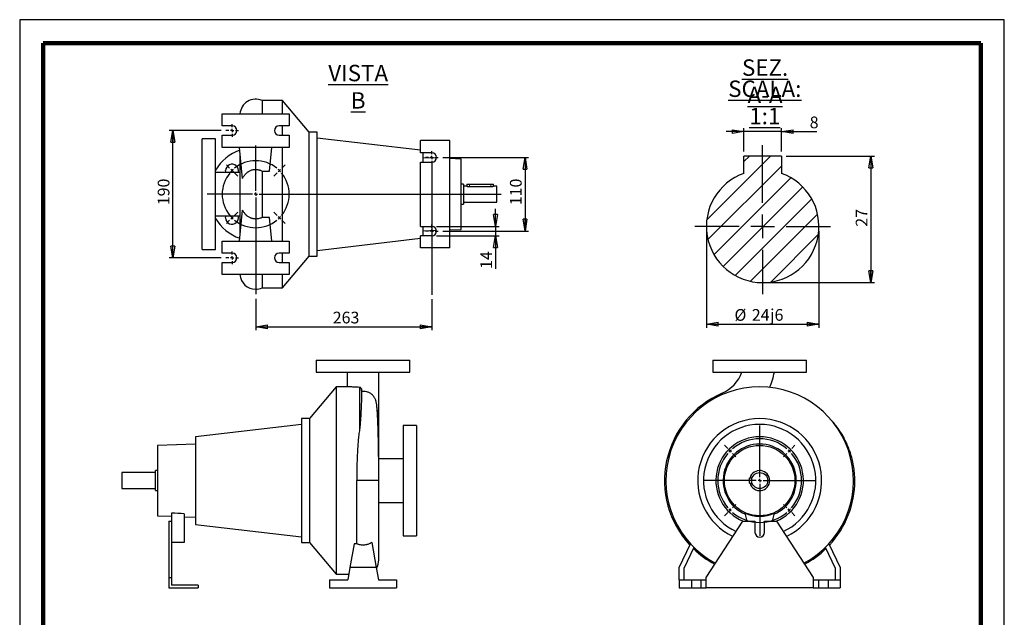
# Model space of a CAD drawing. Units: millimetres. Extents: x -4 to 213, y 0 to 297.
# Drawn here: x 0 to 210, y 169 to 297 of the extents above; entities that cross this region are included whole.
import ezdxf

# ---------------------------------------------------------------- set-up
doc = ezdxf.new("R2010")
doc.units = ezdxf.units.MM
doc.layers.add('FORMAT', color=7, linetype='Continuous')
doc.styles.add('SLDTEXTSTYLE0', font='TXT', dxfattribs={"width": 0.605})
doc.dimstyles.new('SLDDIMSTYLE0', dxfattribs={"dimtxt": 2.5, "dimasz": 2.5, "dimexe": 0, "dimexo": 0.0625, "dimtad": 1, "dimlfac": 7, "dimrnd": 1e-09, "dimzin": 12, "dimdsep": 46, "dimtxsty": 'SLDTEXTSTYLE0', "dimblk1": 'CLOSED', "dimblk2": 'CLOSED', "dimsah": 1, "dimcen": 0.09, "dimadec": 0, "dimazin": 3, "dimtfac": 1, "dimtofl": 0, "dimtmove": 0, "dimatfit": 3, "dimldrblk": 'CLOSED', "dimfxl": 0, "dimfrac": 2, "dimtolj": 1, "dimtzin": 12, "dimarcsym": 0})
doc.dimstyles.new('SLDDIMSTYLE1', dxfattribs={"dimtxt": 2.5, "dimasz": 2.5, "dimexe": 0, "dimexo": 0.0625, "dimtad": 1, "dimlfac": 7, "dimrnd": 1e-09, "dimzin": 12, "dimdsep": 46, "dimtxsty": 'SLDTEXTSTYLE0', "dimblk1": 'CLOSED', "dimblk2": 'CLOSED', "dimsah": 1, "dimcen": 0.09, "dimadec": 0, "dimazin": 3, "dimtfac": 1, "dimtmove": 0, "dimatfit": 0, "dimldrblk": 'CLOSED', "dimfxl": 0, "dimfrac": 2, "dimtolj": 1, "dimtzin": 12, "dimarcsym": 0})
doc.dimstyles.new('SLDDIMSTYLE2', dxfattribs={"dimtxt": 2.5, "dimasz": 2.5, "dimexe": 0, "dimexo": 0.0625, "dimtad": 1, "dimrnd": 1e-09, "dimzin": 12, "dimdsep": 46, "dimtxsty": 'SLDTEXTSTYLE0', "dimblk1": 'CLOSED', "dimblk2": 'CLOSED', "dimsah": 1, "dimcen": 0.09, "dimadec": 0, "dimazin": 3, "dimtfac": 1, "dimtofl": 0, "dimtmove": 0, "dimatfit": 3, "dimldrblk": 'CLOSED', "dimfxl": 0, "dimfrac": 2, "dimtolj": 1, "dimtzin": 12, "dimarcsym": 0})
doc.dimstyles.new('SLDDIMSTYLE3', dxfattribs={"dimtxt": 2.5, "dimasz": 2.5, "dimexe": 0, "dimexo": 0.0625, "dimtad": 1, "dimrnd": 1e-09, "dimzin": 12, "dimdsep": 46, "dimtxsty": 'SLDTEXTSTYLE0', "dimblk1": 'CLOSED', "dimblk2": 'CLOSED', "dimsah": 1, "dimcen": 0.09, "dimadec": 0, "dimazin": 3, "dimtfac": 1, "dimtofl": 0, "dimtmove": 0, "dimatfit": 3, "dimldrblk": 'CLOSED', "dimfxl": 0, "dimfrac": 2, "dimtolj": 1, "dimarcsym": 0})
doc.dimstyles.new('SLDDIMSTYLE4', dxfattribs={"dimtxt": 2.5, "dimasz": 2.5, "dimexe": 0, "dimexo": 0.0625, "dimtad": 1, "dimrnd": 1e-09, "dimzin": 12, "dimdsep": 46, "dimtxsty": 'SLDTEXTSTYLE0', "dimblk1": 'CLOSED', "dimblk2": 'CLOSED', "dimsah": 1, "dimcen": 0.09, "dimadec": 0, "dimazin": 3, "dimtfac": 1, "dimtmove": 0, "dimatfit": 0, "dimldrblk": 'CLOSED', "dimfxl": 0, "dimfrac": 2, "dimtolj": 1, "dimtzin": 12, "dimarcsym": 0})

# ---------------------------------------------------------------- blocks, each defined once
blk = doc.blocks.new('_Closed')
at = {"color": 0, "linetype": 'ByBlock', "lineweight": -2}
for p, q in [((-1, 0.166667), (0, 0)), ((-1, 0.166667), (-1, -0.166667)), ((0, 0), (-1, -0.166667)), ((0, 0), (-1, 0))]:
    blk.add_line(p, q, dxfattribs=at)
blk = doc.blocks.new('_D_17')
at = {"layer": 'FORMAT'}
for p, q in [((163.46, 267.9), (182.29, 267.9)), ((181.54, 267.9), (181.54, 240.9)), ((159.46, 240.9), (182.29, 240.9))]:
    blk.add_line(p, q, dxfattribs=at)
at = {"layer": 'FORMAT', "xscale": 2.5, "yscale": 2.5}
for p, rotation in [((181.54, 267.9, -127.58), 90.0000000000002), ((181.54, 240.9, -127.58), 270.0000000000002)]:
    blk.add_blockref('_Closed', p, dxfattribs=dict(at, rotation=rotation))
at = {"layer": 'FORMAT', "insert": (178.31, 252.83), "char_height": 2.5, "attachment_point": 1, "rotation": 90, "style": 'SLDTEXTSTYLE0'}
blk.add_mtext('27', dxfattribs=at)
blk = doc.blocks.new('_D_18')
at = {"layer": 'FORMAT'}
for p, q in [((146.46, 251.9), (146.46, 231.27)), ((170.46, 251.9), (170.46, 231.27)), ((146.46, 232.02), (170.46, 232.02))]:
    blk.add_line(p, q, dxfattribs=at)
at = {"layer": 'FORMAT', "xscale": 2.5, "yscale": 2.5, "rotation": 180.0000000000002}
blk.add_blockref('_Closed', (146.46, 232.02, 232.33), dxfattribs=at)
at = {"layer": 'FORMAT', "xscale": 2.5, "yscale": 2.5}
blk.add_blockref('_Closed', (170.46, 232.02, 232.33), dxfattribs=at)
at = {"layer": 'FORMAT', "char_height": 2.5, "attachment_point": 1, "style": 'SLDTEXTSTYLE0'}
for s, insert in [('%%c', (152.45, 235.25)), ('24', (156.15, 235.25)), ('j6', (160.06, 235.25))]:
    blk.add_mtext(s, dxfattribs=dict(at, insert=insert))
blk = doc.blocks.new('_D_19')
at = {"layer": 'FORMAT'}
for p, q in [((154.46, 273.11), (150.71, 273.11)), ((154.46, 268.9), (154.46, 273.86)), ((162.46, 273.11), (154.46, 273.11)), ((162.46, 268.9), (162.46, 273.86)), ((162.46, 273.11), (170.05, 273.11))]:
    blk.add_line(p, q, dxfattribs=at)
at = {"layer": 'FORMAT', "xscale": 2.5, "yscale": 2.5}
blk.add_blockref('_Closed', (154.46, 273.11, -127.58), dxfattribs=at)
at = {"layer": 'FORMAT', "xscale": 2.5, "yscale": 2.5, "rotation": 180.0000000000002}
blk.add_blockref('_Closed', (162.46, 273.11, -127.58), dxfattribs=at)
at = {"layer": 'FORMAT', "insert": (168.49, 276.33), "char_height": 2.5, "attachment_point": 1, "style": 'SLDTEXTSTYLE0'}
blk.add_mtext('8', dxfattribs=at)
blk = doc.blocks.new('SW_NOTE_0_2')
at = {"layer": 'FORMAT', "color": 0, "char_height": 3.5, "attachment_point": 2, "style": 'SLDTEXTSTYLE0'}
for s, insert in [('\\LSEZ. A-A', (9.84, 4.51)), ('\\LSCALA: 1:1', (9.78, 0))]:
    blk.add_mtext(s, dxfattribs=dict(at, insert=insert))
blk = doc.blocks.new('SW_CENTERMARKSYMBOL_1')
at = {"layer": 'FORMAT', "color": 0}
for p, q in [((0, 5), (0, 17.33)), ((0, 0), (0, 2.5)), ((-5, 0), (-14.5, 0)), ((0, 0), (-2.5, 0)), ((0, 0), (2.5, 0)), ((0, 0), (0, -2.5)), ((5, 0), (14.5, 0)), ((0, -5), (0, -14.5))]:
    blk.add_line(p, q, dxfattribs=at)
blk = doc.blocks.new('_D_20')
at = {"layer": 'FORMAT'}
for p, q in [((90.26, 267.62), (108.53, 267.62)), ((107.78, 267.62), (107.78, 251.9)), ((90.26, 251.9), (108.53, 251.9))]:
    blk.add_line(p, q, dxfattribs=at)
at = {"layer": 'FORMAT', "xscale": 2.5, "yscale": 2.5}
for p, rotation in [((107.78, 267.62, 2), 90.0000000000004), ((107.78, 251.9, 2), 270.0000000000004)]:
    blk.add_blockref('_Closed', p, dxfattribs=dict(at, rotation=rotation))
at = {"layer": 'FORMAT', "insert": (104.56, 257.41), "char_height": 2.5, "attachment_point": 1, "rotation": 90, "style": 'SLDTEXTSTYLE0'}
blk.add_mtext('110', dxfattribs=at)
blk = doc.blocks.new('_D_21')
at = {"layer": 'FORMAT'}
for p, q in [((42.98, 273.33), (31.91, 273.33)), ((32.66, 246.19), (32.66, 273.33)), ((42.98, 246.19), (31.91, 246.19))]:
    blk.add_line(p, q, dxfattribs=at)
at = {"layer": 'FORMAT', "xscale": 2.5, "yscale": 2.5}
for p, rotation in [((32.66, 273.33, 2), 90.0000000000004), ((32.66, 246.19, 2), 270.0000000000004)]:
    blk.add_blockref('_Closed', p, dxfattribs=dict(at, rotation=rotation))
at = {"layer": 'FORMAT', "insert": (29.44, 257.41), "char_height": 2.5, "attachment_point": 1, "rotation": 90, "style": 'SLDTEXTSTYLE0'}
blk.add_mtext('190', dxfattribs=at)
blk = doc.blocks.new('_D_22')
at = {"layer": 'FORMAT'}
for p, q in [((50.33, 237.46), (50.33, 230.72)), ((87.91, 237.33), (87.91, 230.72)), ((50.33, 231.47), (87.91, 231.47))]:
    blk.add_line(p, q, dxfattribs=at)
at = {"layer": 'FORMAT', "xscale": 2.5, "yscale": 2.5, "rotation": 180.0000000000004}
blk.add_blockref('_Closed', (50.33, 231.47, 2), dxfattribs=at)
at = {"layer": 'FORMAT', "xscale": 2.5, "yscale": 2.5}
blk.add_blockref('_Closed', (87.91, 231.47, 2), dxfattribs=at)
at = {"layer": 'FORMAT', "insert": (66.77, 234.69), "char_height": 2.5, "attachment_point": 1, "style": 'SLDTEXTSTYLE0'}
blk.add_mtext('263', dxfattribs=at)
blk = doc.blocks.new('_D_23')
at = {"layer": 'FORMAT'}
for p, q in [((101.48, 252.9), (101.48, 256.65)), ((88.91, 252.9), (102.23, 252.9)), ((101.48, 252.9), (101.48, 250.9)), ((88.91, 250.9), (102.23, 250.9)), ((101.48, 250.9), (101.48, 243.82))]:
    blk.add_line(p, q, dxfattribs=at)
at = {"layer": 'FORMAT', "xscale": 2.5, "yscale": 2.5}
for p, rotation in [((101.48, 252.9, 2), 270.0000000000012), ((101.48, 250.9, 2), 90.0000000000012)]:
    blk.add_blockref('_Closed', p, dxfattribs=dict(at, rotation=rotation))
at = {"layer": 'FORMAT', "insert": (98.26, 243.82), "char_height": 2.5, "attachment_point": 1, "rotation": 90, "style": 'SLDTEXTSTYLE0'}
blk.add_mtext('14', dxfattribs=at)
blk = doc.blocks.new('SW_CENTERMARKSYMBOL_2')
at = {"layer": 'FORMAT', "color": 0}
for p, q in [((5.05, -4.34), (5.05, 2.45)), ((-0.51, 0.51), (-1.21, 1.21)), ((0, 0), (-0.25, 0.25)), ((0, 0), (0.25, -0.25)), ((10.1, 0), (9.85, -0.25)), ((10.1, 0), (10.35, 0.25)), ((10.61, 0.51), (11.31, 1.21)), ((0.51, -0.51), (1.21, -1.21)), ((9.6, -0.51), (8.89, -1.21)), ((4.34, -5.05), (-2.45, -5.05)), ((5.05, -5.05), (4.69, -5.05)), ((5.05, -5.05), (5.05, -4.69)), ((5.05, -5.05), (5.05, -5.41)), ((5.05, -5.05), (5.41, -5.05)), ((5.05, -5.77), (5.05, -12.55)), ((5.77, -5.05), (12.55, -5.05)), ((0, -10.1), (-0.25, -10.35)), ((0, -10.1), (0.25, -9.85)), ((0.51, -9.6), (1.21, -8.89)), ((9.6, -9.6), (8.89, -8.89)), ((10.1, -10.1), (9.85, -9.85)), ((10.1, -10.1), (10.35, -10.35)), ((-0.51, -10.61), (-1.21, -11.31)), ((10.61, -10.61), (11.31, -11.31))]:
    blk.add_line(p, q, dxfattribs=at)
for start, end in [(135, 137.8648), (132.1352, 135), (50.7296, 129.2704), (45, 47.8648), (42.1352, 45), (140.7296, 219.2704), (320.7296, 39.2704), (222.1352, 225), (225, 227.8648), (312.1352, 315), (315, 317.8648), (230.7296, 309.2704)]:
    blk.add_arc((5.05, -5.05), 7.14, start, end, dxfattribs=at)
blk = doc.blocks.new('SW_CENTERMARKSYMBOL_3')
at = {"layer": 'FORMAT', "color": 0}
for p, q in [((-0.71, 0), (-1.36, 0)), ((0, 0), (-0.36, 0)), ((0, 0.71), (0, 1.36)), ((0, 0), (0, 0.36)), ((0, 0), (0.36, 0)), ((0, 0), (0, -0.36)), ((0.71, 0), (1.36, 0)), ((0, -0.71), (0, -1.36))]:
    blk.add_line(p, q, dxfattribs=at)
blk = doc.blocks.new('SW_CENTERMARKSYMBOL_4')
at = {"layer": 'FORMAT', "color": 0}
for p, q in [((-0.71, 0), (-1.36, 0)), ((0, 0), (-0.36, 0)), ((0, 0.71), (0, 1.36)), ((0, 0), (0, 0.36)), ((0, 0), (0.36, 0)), ((0, 0), (0, -0.36)), ((0.71, 0), (1.36, 0)), ((0, -0.71), (0, -1.36))]:
    blk.add_line(p, q, dxfattribs=at)
blk = doc.blocks.new('SW_CENTERMARKSYMBOL_5')
at = {"layer": 'FORMAT', "color": 0}
for p, q in [((-0.71, 0), (-1.36, 0)), ((0, 0), (-0.36, 0)), ((0, 0.71), (0, 1.36)), ((0, 0), (0, 0.36)), ((0, 0), (0.36, 0)), ((0, 0), (0, -0.36)), ((0.71, 0), (1.36, 0)), ((0, -0.71), (0, -13.58))]:
    blk.add_line(p, q, dxfattribs=at)
blk = doc.blocks.new('SW_CENTERMARKSYMBOL_6')
at = {"layer": 'FORMAT', "color": 0}
for p, q in [((-0.71, 0), (-1.36, 0)), ((0, 0), (-0.36, 0)), ((0, 0.71), (0, 1.36)), ((0, 0), (0, 0.36)), ((0, 0), (0.36, 0)), ((0, 0), (0, -0.36)), ((0.71, 0), (1.36, 0)), ((0, -0.71), (0, -20.03))]:
    blk.add_line(p, q, dxfattribs=at)
blk = doc.blocks.new('SW_CENTERMARKSYMBOL_7')
at = {"layer": 'FORMAT', "color": 0}
for p, q in [((0, 0.71), (0, 10.36)), ((-0.71, 0), (-10.36, 0)), ((0, 0), (-0.36, 0)), ((0, 0), (0, 0.36)), ((0, 0), (0.36, 0)), ((0, 0), (0, -0.36)), ((0.71, 0), (52.38, 0)), ((0, -0.71), (0, -21.3))]:
    blk.add_line(p, q, dxfattribs=at)
blk = doc.blocks.new('SW_CENTERMARKSYMBOL_8')
at = {"layer": 'FORMAT', "color": 0}
for p, q in [((-6.31, -5.6), (-6.31, 5.47)), ((-13.13, 0.51), (-13.84, 1.21)), ((-12.63, 0), (-12.88, 0.25)), ((-12.63, 0), (-12.37, -0.25)), ((0, 0), (-0.25, -0.25)), ((0, 0), (0.25, 0.25)), ((0.51, 0.51), (1.21, 1.21)), ((-12.12, -0.51), (-11.41, -1.21)), ((-0.51, -0.51), (-1.21, -1.21)), ((-6.31, -6.31), (-6.31, -5.96)), ((-7.03, -6.31), (-18.1, -6.31)), ((-6.31, -6.31), (-6.67, -6.31)), ((-6.31, -6.31), (-6.31, -6.67)), ((-6.31, -6.31), (-5.96, -6.31)), ((-6.31, -7.03), (-6.31, -18.1)), ((-5.6, -6.31), (5.47, -6.31)), ((-12.63, -12.63), (-12.37, -12.37)), ((-12.12, -12.12), (-11.41, -11.41)), ((-0.51, -12.12), (-1.21, -11.41)), ((0, -12.63), (-0.25, -12.37)), ((-13.13, -13.13), (-13.84, -13.84)), ((-12.63, -12.63), (-12.88, -12.88)), ((0, -12.63), (0.25, -12.88)), ((0.51, -13.13), (1.21, -13.84))]:
    blk.add_line(p, q, dxfattribs=at)
for start, end in [(49.5837, 130.4163), (135, 137.2918), (132.7082, 135), (45, 47.2918), (42.7082, 45), (139.5837, 220.4163), (319.5837, 40.4163), (222.7082, 225), (315, 317.2918), (225, 227.2918), (229.5837, 310.4163), (312.7082, 315)]:
    blk.add_arc((-6.31, -6.31), 8.93, start, end, dxfattribs=at)

msp = doc.modelspace()

# ---------------------------------------------------------------- hatches: boundary and pattern name
at = {"layer": 'FORMAT', "linetype": 'Continuous', "lineweight": 18}
h = msp.add_hatch(dxfattribs=at)
h.set_pattern_fill('ANSI31', color=256, style=0)
edge = h.paths.add_edge_path(flags=0)
edge.add_line((162.4608, 264.2106), (162.4608, 267.8969))
edge.add_line((162.4608, 267.8969), (154.4608, 267.8969))
edge.add_line((154.4608, 267.8969), (154.4608, 264.2106))
edge.add_arc((158.4608, 252.8969), 12, 109.471221, 430.528779)

# ---------------------------------------------------------------- linework, layer by layer
at = {"color": 7, "linetype": 'Continuous', "lineweight": 25}
for p, q in [((210, 297), (0, 297)), ((0, 297), (0, 0)), ((210, 0), (210, 297)), ((210, 292.75), (210, 296.25)), ((56.0491, 279.7598), (51.6901, 279.7598)), ((51.6901, 279.7598), (51.6901, 276.9026)), ((61.7634, 272.9741), (56.0491, 279.7598)), ((56.0491, 276.9026), (56.0491, 279.7598)), ((43.192, 274.3312), (43.192, 276.9026)), ((43.192, 276.9026), (57.4777, 276.9026)), ((57.4777, 276.9026), (57.4777, 274.3312)), ((45.3349, 274.3312), (43.192, 274.3312)), ((57.4777, 274.3312), (55.3349, 274.3312)), ((56.0491, 272.3312), (56.0491, 274.3312)), ((41.7634, 271.5455), (38.9063, 271.5455)), ((38.9063, 259.7598), (38.9063, 271.5455)), ((41.7634, 259.7598), (41.7634, 271.5455)), ((43.192, 269.7598), (43.192, 272.3312)), ((43.192, 272.3312), (45.3349, 272.3312)), ((55.3349, 272.3312), (57.4777, 272.3312)), ((57.4777, 272.3312), (57.4777, 269.7598)), ((63.4777, 272.9741), (61.7634, 272.9741)), ((61.7634, 259.7598), (61.7634, 272.9741)), ((63.4777, 259.7598), (63.4777, 272.9741)), ((85.4777, 269.1694), (63.4777, 271.739)), ((85.4777, 268.6169), (85.4777, 271.1884)), ((91.7634, 271.1884), (85.4777, 271.1884)), ((91.7634, 248.3312), (91.7634, 271.1884)), ((57.4777, 269.7598), (43.192, 269.7598)), ((47.536, 263.1402), (46.8621, 269.7598)), ((53.293, 264.7048), (53.8076, 269.7598)), ((56.0491, 259.7598), (56.0491, 269.7598)), ((46.9777, 268.6241), (46.9777, 250.8955)), ((87.9063, 268.6169), (85.4777, 268.6169)), ((86.0491, 266.6169), (86.0491, 268.6169)), ((88.8933, 267.4564), (86.0491, 267.5557)), ((94.192, 267.2714), (91.7634, 267.3562)), ((94.192, 259.7598), (94.192, 267.2714)), ((162.4608, 267.8969), (154.4608, 267.8969)), ((154.4608, 264.2106), (154.4608, 267.8969)), ((162.4608, 267.8969), (162.4608, 264.2106)), ((51.6901, 264.7048), (53.293, 264.7048)), ((51.6901, 264.7048), (51.6901, 254.8148)), ((85.4777, 252.9026), (85.4777, 266.6169)), ((85.4777, 266.6169), (87.9063, 266.6169)), ((46.9777, 264.4026), (41.7634, 264.4026)), ((94.6206, 261.9026), (94.192, 261.9026)), ((94.6206, 261.9026), (94.6206, 257.6169)), ((95.3349, 261.4741), (94.6206, 261.4741)), ((95.3349, 261.9026), (95.3349, 261.4741)), ((95.3349, 261.9026), (95.9063, 261.9026)), ((95.9063, 261.9026), (100.4777, 261.9026)), ((95.9063, 261.376), (100.4777, 261.376)), ((100.4777, 261.9026), (101.0491, 261.9026)), ((101.7634, 261.4741), (101.0414, 261.4741)), ((101.0491, 261.4715), (101.0491, 261.9026)), ((101.7634, 259.7598), (101.7634, 261.4741)), ((38.9063, 247.9741), (38.9063, 259.7598)), ((41.7634, 247.9741), (41.7634, 259.7598)), ((56.0491, 249.7598), (56.0491, 259.7598)), ((61.7634, 246.5455), (61.7634, 259.7598)), ((63.4777, 246.5455), (63.4777, 259.7598)), ((94.192, 252.2482), (94.192, 259.7598)), ((101.7634, 258.0455), (101.7634, 259.7598)), ((46.8621, 249.7598), (47.536, 256.3794)), ((94.192, 257.6169), (94.6206, 257.6169)), ((94.6206, 258.0455), (101.7634, 258.0455)), ((41.7634, 255.1169), (46.9777, 255.1169)), ((53.293, 254.8148), (51.6901, 254.8148)), ((53.8076, 249.7598), (53.293, 254.8148)), ((85.4777, 252.9026), (87.9063, 252.9026)), ((86.0491, 250.9026), (86.0491, 252.9026)), ((86.0491, 251.9639), (88.8933, 252.0632)), ((91.7634, 252.1634), (94.192, 252.2482)), ((63.4777, 247.7806), (85.4777, 250.3502)), ((85.4777, 248.3312), (85.4777, 250.9026)), ((87.9063, 250.9026), (85.4777, 250.9026)), ((38.9063, 247.9741), (41.7634, 247.9741)), ((43.192, 247.1884), (43.192, 249.7598)), ((43.192, 249.7598), (57.4777, 249.7598)), ((57.4777, 249.7598), (57.4777, 247.1884)), ((91.7634, 248.3312), (85.4777, 248.3312)), ((45.3349, 247.1884), (43.192, 247.1884)), ((57.4777, 247.1884), (55.3349, 247.1884)), ((56.0491, 245.1884), (56.0491, 247.1884)), ((56.0491, 239.7598), (61.7634, 246.5455)), ((61.7634, 246.5455), (63.4777, 246.5455)), ((43.192, 242.6169), (43.192, 245.1884)), ((43.192, 245.1884), (45.3349, 245.1884)), ((55.3349, 245.1884), (57.4777, 245.1884)), ((57.4777, 245.1884), (57.4777, 242.6169)), ((57.4777, 242.6169), (43.192, 242.6169)), ((51.6901, 242.6169), (51.6901, 239.7598)), ((56.0491, 239.7598), (56.0491, 242.6169)), ((51.6903, 239.7598), (56.0491, 239.7598)), ((63.2336, 224.3674), (63.2336, 221.796)), ((63.2336, 224.3674), (83.2336, 224.3674)), ((83.2336, 221.796), (83.2336, 224.3674)), ((147.8268, 224.3674), (147.8268, 221.796)), ((147.8268, 224.3674), (167.8268, 224.3674)), ((167.8268, 221.796), (167.8268, 224.3674)), ((63.2336, 221.796), (83.2336, 221.796)), ((69.8765, 221.7901), (69.8765, 218.6531)), ((76.5908, 214.203), (76.5908, 221.7943)), ((147.8268, 221.796), (167.8268, 221.796)), ((67.5193, 218.6531), (61.805, 211.8674)), ((70.1855, 218.6531), (67.5193, 218.6531)), ((67.5193, 218.6531), (67.5193, 178.6531)), ((72.4518, 218.5498), (72.4518, 209.2663)), ((72.8739, 218.2018), (72.8739, 215.6548)), ((76.5908, 203.296), (76.5908, 214.203)), ((60.0908, 210.6323), (37.5193, 207.996)), ((61.805, 211.8674), (60.0908, 211.8674)), ((60.0908, 211.8674), (60.0908, 185.4389)), ((61.805, 211.8674), (61.805, 185.4389)), ((84.6622, 210.4389), (81.805, 210.4389)), ((81.805, 210.4389), (81.805, 186.8674)), ((84.6622, 210.4389), (84.6622, 186.8674)), ((37.5193, 207.996), (37.5193, 189.3103)), ((37.5193, 206.4491), (29.3765, 206.1647)), ((29.3765, 206.1647), (29.3765, 191.1416)), ((81.805, 203.296), (76.5664, 203.296)), ((28.9479, 200.3674), (21.805, 200.3674)), ((21.805, 200.3674), (21.805, 196.9389)), ((29.3765, 200.796), (28.9479, 200.796)), ((28.9479, 198.6531), (28.9479, 200.796)), ((28.9479, 196.5103), (28.9479, 198.6531)), ((73.2336, 198.6531), (71.8782, 198.6531)), ((71.8783, 185.1688), (71.8783, 198.6531)), ((76.5908, 181.7246), (76.5908, 198.6532)), ((155.6839, 199.2246), (156.2105, 199.2246)), ((155.6839, 198.0817), (155.6839, 199.2246)), ((155.6839, 198.0817), (156.2105, 198.0817)), ((178.1125, 198.6531), (177.8267, 198.6531)), ((21.805, 196.9389), (28.9479, 196.9389)), ((28.9479, 196.5103), (29.3765, 196.5103)), ((76.5908, 194.0103), (81.805, 194.0103)), ((29.3765, 191.1416), (32.3765, 191.0368)), ((32.3765, 191.6989), (32.3765, 190.0103)), ((35.0908, 191.5814), (35.0908, 185.4389)), ((155.1733, 190.0103), (154.7208, 191.6989)), ((160.9327, 191.6989), (160.4802, 190.0103)), ((31.805, 190.0103), (31.805, 177.9389)), ((31.805, 190.0103), (32.3765, 190.0103)), ((32.3765, 190.0103), (32.3765, 177.9389)), ((35.0908, 190.942), (37.5193, 190.8572)), ((37.5193, 189.3103), (60.0908, 186.6739)), ((146.3982, 177.9389), (154.2553, 190.0103)), ((154.2553, 190.0103), (156.8268, 190.0103)), ((156.8268, 190.0103), (156.8268, 187.5817)), ((158.8268, 187.5817), (158.8268, 190.0103)), ((158.8268, 190.0103), (161.3982, 190.0103)), ((161.3982, 190.0103), (169.2553, 177.9389)), ((35.0908, 185.4389), (32.3765, 185.4389)), ((60.0908, 185.4389), (61.805, 185.4389)), ((61.805, 185.4389), (67.5193, 178.6531)), ((71.3149, 185.1688), (70.4179, 180.0817)), ((71.8783, 185.1688), (71.3149, 185.1688)), ((75.1033, 185.4471), (76.0494, 180.0817)), ((81.805, 186.8674), (84.6622, 186.8674)), ((140.6839, 180.0817), (143.0561, 185.1688)), ((172.5975, 185.1688), (174.9696, 180.0817)), ((143.7995, 184.397), (141.6839, 179.86)), ((173.9696, 179.86), (171.854, 184.397)), ((67.5193, 178.6531), (70.166, 178.6531)), ((70.4179, 180.0817), (69.9645, 177.5103)), ((76.0494, 180.0817), (70.4179, 180.0817)), ((76.0494, 180.0817), (76.5028, 177.5103)), ((140.6839, 177.5103), (140.6839, 180.0817)), ((141.6839, 179.86), (141.6839, 177.5103)), ((173.9696, 177.5103), (173.9696, 179.86)), ((174.9696, 180.0817), (174.9696, 177.5103)), ((31.805, 177.9389), (31.805, 175.796)), ((31.805, 177.9389), (32.3765, 177.9389)), ((32.3765, 177.9389), (32.3765, 176.3674)), ((66.0908, 177.5103), (66.0908, 175.796)), ((66.0908, 177.5103), (69.9645, 177.5103)), ((76.5028, 177.5103), (80.3765, 177.5103)), ((80.3765, 177.5103), (80.3765, 175.796)), ((140.6839, 177.5103), (140.6839, 175.796)), ((140.6839, 177.5103), (143.2553, 177.5103)), ((143.2553, 177.5103), (143.2553, 175.796)), ((143.2553, 177.5103), (145.2553, 177.5103)), ((145.2553, 177.5103), (145.2553, 175.796)), ((145.2553, 177.5103), (146.3982, 177.5103)), ((146.3982, 175.796), (146.3982, 177.9389)), ((169.2553, 177.9389), (169.2553, 175.796)), ((169.2553, 177.5103), (170.3982, 177.5103)), ((170.3982, 177.5103), (170.3982, 175.796)), ((170.3982, 177.5103), (172.3982, 177.5103)), ((172.3982, 177.5103), (172.3982, 175.796)), ((172.3982, 177.5103), (174.9696, 177.5103)), ((174.9696, 177.5103), (174.9696, 175.796)), ((31.805, 175.796), (38.0908, 175.796)), ((38.0908, 176.3674), (32.3765, 176.3674)), ((38.0908, 176.3674), (38.0908, 175.796)), ((66.0908, 175.796), (80.3765, 175.796)), ((140.6839, 175.796), (143.2553, 175.796)), ((143.2553, 175.796), (145.2553, 175.796)), ((145.2553, 175.796), (146.3982, 175.796)), ((169.2553, 175.796), (146.3982, 175.796)), ((169.2553, 175.796), (170.3982, 175.796)), ((170.3982, 175.796), (172.3982, 175.796)), ((172.3982, 175.796), (174.9696, 175.796))]:
    msp.add_line(p, q, dxfattribs=at)
at = {"color": 7, "linetype": 'Continuous', "lineweight": 140}
for p, q in [((205, 292), (5, 292)), ((5, 292), (5, 5)), ((205, 292), (205, 5))]:
    msp.add_line(p, q, dxfattribs=at)
at = {"color": 8, "linetype": 'Continuous', "lineweight": 18}
for p, q in [((95.9063, 261.9026), (95.9063, 261.376)), ((100.4777, 261.9026), (100.4777, 261.376))]:
    msp.add_line(p, q, dxfattribs=at)
at = {"color": 8, "linetype": 'Continuous', "lineweight": 25}
for p, q in [((149.8082, 217.2868), (149.9211, 217.0243)), ((76.5908, 198.6531), (73.2336, 198.6531))]:
    msp.add_line(p, q, dxfattribs=at)
at = {"color": 7, "linetype": 'Continuous', "lineweight": 25, "flags": 128}
for points in [[(43.9897, 264.4026), (43.953, 264.5458), (43.9269, 264.8105)], [(43.9269, 254.709), (43.953, 254.9738), (43.9897, 255.1169)]]:
    msp.add_lwpolyline(points, dxfattribs=at)
at = {"color": 7, "linetype": 'Continuous', "lineweight": 25}
for radius in [7.5116, 1.7143]:
    msp.add_circle((157.8268, 198.6531), radius, dxfattribs=at)
for centre, radius, start, end in [((50.3349, 276.6884), 3.3571, 66.190624, 176.340335), ((45.3349, 273.3312), 1, 270, 90), ((55.3349, 273.3312), 1, 90, 270), ((50.3349, 259.7598), 10, 109.948048, 148.997281), ((87.9063, 267.6169), 1, 270, 90), ((45.2841, 264.8105), 1.3571, 342.508638, 180), ((158.4608, 252.8969), 12, 109.471221, 70.528779), ((50.3349, 259.7598), 10, 211.002719, 250.051952), ((45.2841, 254.709), 1.3571, 180, 17.491362), ((87.9063, 251.9026), 1, 270, 90), ((45.3349, 246.1884), 1, 270, 90), ((55.3349, 246.1884), 1, 90, 270), ((50.3349, 242.8312), 3.3571, 183.659665, 270), ((50.3349, 242.8312), 3.3571, 270, 293.811881), ((146.7612, 224.3674), 7.7084, 293.283515, 340.535669), ((146.7612, 224.3674), 14.4227, 336.167289, 349.720846), ((157.8268, 198.6531), 20, 298.12162, 241.87838), ((157.8268, 198.6531), 20.2857, 113.283515, 222.718937), ((157.8268, 198.6531), 13.2143, 295.573869, 244.426131), ((157.8268, 198.6531), 11.9792, 294.796933, 245.203067), ((157.8268, 198.6531), 9.3429, 292.320114, 247.679886), ((157.8268, 198.6531), 7.7959, 293.003318, 246.996682), ((157.8268, 198.6531), 2.1429, 0, 164.53399), ((157.8268, 198.6531), 2.1429, 195.46601, 0), ((157.8268, 198.6531), 20.2857, 317.273152, 0), ((157.8268, 198.6531), 7.6163, 245.933243, 294.066757), ((157.8268, 187.5817), 1, 180, 0), ((157.8268, 198.6531), 20.2483, 225.712787, 241.817686), ((157.8268, 198.6531), 20.2483, 298.182314, 314.287213), ((73.2336, 181.7246), 3.3571, 327.817739, 0)]:
    msp.add_arc(centre, radius, start, end, dxfattribs=at)
at = {"color": 8, "linetype": 'Continuous', "lineweight": 25}
msp.add_arc((73.7148, 214.2079), 2.8759, 334.500224, 359.902926, dxfattribs=at)
at = {"color": 7, "linetype": 'Continuous', "lineweight": 25}
for points, knots in [([(47.536, 263.1402), (47.6215, 263.3127), (47.7185, 263.4803), (47.8846, 263.7229), (47.9436, 263.8026), (48.0685, 263.9573), (48.134, 264.0321), (48.3404, 264.2481), (48.491, 264.3812), (48.6988, 264.5312), (48.7413, 264.5603), (48.8286, 264.6169), (48.8734, 264.6444), (49.01, 264.7232), (49.1037, 264.771), (49.2966, 264.8565), (49.3958, 264.8942), (49.6002, 264.9589), (49.7062, 264.9859), (50.0252, 265.0474), (50.2404, 265.0634), (50.513, 265.0511), (50.5679, 265.047), (50.6766, 265.0356), (50.7305, 265.0283), (50.8906, 265.0019), (50.9956, 264.9781), (51.1502, 264.9338), (51.2014, 264.9175), (51.3027, 264.8821), (51.353, 264.8629), (51.5015, 264.8016), (51.5973, 264.7555), (51.6901, 264.7048)], [0, 0, 0, 0, 0.125, 0.125, 0.1875, 0.1875, 0.25, 0.25, 0.375, 0.375, 0.40625, 0.40625, 0.4375, 0.4375, 0.5, 0.5, 0.5625, 0.5625, 0.625, 0.625, 0.75, 0.75, 0.78125, 0.78125, 0.8125, 0.8125, 0.875, 0.875, 0.90625, 0.90625, 0.9375, 0.9375, 1, 1, 1, 1]), ([(95.3349, 261.4741), (95.3349, 261.4741), (95.3386, 261.4728), (95.3533, 261.468), (95.3644, 261.4644), (95.3933, 261.4554), (95.4109, 261.4501), (95.4524, 261.4384), (95.4763, 261.4321), (95.5287, 261.4194), (95.5573, 261.413), (95.6197, 261.401), (95.6525, 261.3955), (95.7212, 261.3862), (95.7575, 261.3824), (95.8314, 261.3773), (95.8687, 261.376), (95.9063, 261.376)], [0, 0, 0, 0, 0.125, 0.125, 0.25, 0.25, 0.375, 0.375, 0.5, 0.5, 0.625, 0.625, 0.75, 0.75, 0.875, 0.875, 1, 1, 1, 1]), ([(100.4777, 261.376), (100.495, 261.3762), (100.573, 261.377), (100.7103, 261.3899), (100.8688, 261.4208), (100.9861, 261.4533), (101.0479, 261.4736), (101.0429, 261.472), (101.0414, 261.4715)], [0, 0, 0, 0, 0.05777231, 0.25978586, 0.46514302, 0.68120007, 0.89928292, 1, 1, 1, 1]), ([(51.6901, 254.8148), (51.5048, 254.7134), (51.3095, 254.6318), (51, 254.5425), (50.8932, 254.5182), (50.6794, 254.4827), (50.5719, 254.4713), (50.356, 254.4612), (50.2476, 254.4624), (50.0841, 254.4741), (50.0295, 254.4797), (49.9215, 254.4939), (49.868, 254.5025), (49.7091, 254.533), (49.6051, 254.5594), (49.4519, 254.6075), (49.4013, 254.625), (49.301, 254.6628), (49.2514, 254.6832), (49.0083, 254.7906), (48.8281, 254.8954), (48.6181, 255.0466), (48.5768, 255.0779), (48.4964, 255.1419), (48.4573, 255.1746), (48.3429, 255.2749), (48.2706, 255.3444), (48.0642, 255.5606), (47.9408, 255.7146), (47.7738, 255.9584), (47.7216, 256.0413), (47.624, 256.2088), (47.5785, 256.2936), (47.536, 256.3794)], [0, 0, 0, 0, 0.125, 0.125, 0.1875, 0.1875, 0.25, 0.25, 0.3125, 0.3125, 0.34375, 0.34375, 0.375, 0.375, 0.4375, 0.4375, 0.46875, 0.46875, 0.5, 0.5, 0.625, 0.625, 0.65625, 0.65625, 0.6875, 0.6875, 0.75, 0.75, 0.875, 0.875, 0.9375, 0.9375, 1, 1, 1, 1]), ([(72.4518, 218.5498), (72.2799, 218.555), (71.931, 218.5656), (71.4532, 218.5892), (71.0196, 218.6142), (70.6515, 218.636), (70.3655, 218.651), (70.2401, 218.6516), (70.1855, 218.6519)], [0, 0, 0, 0, 0.17010418, 0.3452065, 0.51573601, 0.69102653, 0.86537496, 1, 1, 1, 1]), ([(72.8739, 218.2018), (72.8697, 218.2247), (72.8635, 218.2471), (72.8472, 218.2912), (72.8369, 218.313), (72.8125, 218.3547), (72.7985, 218.3744), (72.7669, 218.4118), (72.749, 218.4295), (72.7105, 218.4617), (72.6899, 218.476), (72.6463, 218.5014), (72.6229, 218.5124), (72.5754, 218.5301), (72.5512, 218.5369), (72.5018, 218.5464), (72.4767, 218.5491), (72.4518, 218.5498)], [0, 0, 0, 0, 0.125, 0.125, 0.25, 0.25, 0.375, 0.375, 0.5, 0.5, 0.625, 0.625, 0.75, 0.75, 0.875, 0.875, 1, 1, 1, 1]), ([(72.9591, 217.7374), (72.9516, 217.7167), (72.9441, 217.6573), (72.933, 217.5076), (72.9294, 217.448), (72.9222, 217.3101), (72.9186, 217.2317), (72.9081, 216.969), (72.9012, 216.7572), (72.8874, 216.2612), (72.8806, 215.977), (72.8739, 215.6548)], [0, 0, 0, 0, 0.25, 0.25, 0.375, 0.375, 0.5, 0.5, 0.75, 0.75, 1, 1, 1, 1]), ([(72.9591, 217.7374), (73.116, 217.745), (73.4533, 217.7615), (73.9014, 217.6819), (74.2631, 217.5598), (74.4662, 217.4766), (74.5504, 217.4223), (74.5534, 217.4203)], [0, 0, 0, 0, 0.26777811, 0.57555584, 0.78087272, 0.99206965, 1, 1, 1, 1]), ([(76.5909, 198.6531), (76.5905, 199.0878), (76.5898, 199.9333), (76.5843, 201.1591), (76.5764, 202.3041), (76.5662, 203.3679), (76.5534, 204.4252), (76.5381, 205.4614), (76.5204, 206.4615), (76.5022, 207.3483), (76.4824, 208.2008), (76.4608, 209.0184), (76.4369, 209.8212), (76.412, 210.5644), (76.3853, 211.2674), (76.3571, 211.9258), (76.3285, 212.5074), (76.3001, 213.0152), (76.2709, 213.4716), (76.2386, 213.9058), (76.2025, 214.3138), (76.1612, 214.6922), (76.1174, 215.012), (76.0674, 215.2946), (76.0052, 215.5554), (75.9352, 215.7894), (75.8259, 216.0664), (75.683, 216.3362), (75.5327, 216.5686), (75.3437, 216.8047), (75.121, 217.0293), (74.8696, 217.2284), (74.6771, 217.3587), (74.5658, 217.4133), (74.553, 217.4195)], [0, 0, 0, 0, 0.0488219, 0.09497349, 0.13858463, 0.17975177, 0.21854672, 0.26379455, 0.30554065, 0.34385856, 0.3787908, 0.42012398, 0.45835694, 0.49684067, 0.53554758, 0.57444702, 0.61351262, 0.64713222, 0.68132928, 0.71633318, 0.75216646, 0.78884709, 0.82596598, 0.85887667, 0.88334993, 0.90402639, 0.92398508, 0.93521364, 0.94755724, 0.96085508, 0.9737039, 0.98604271, 0.99840142, 1, 1, 1, 1]), ([(72.8739, 215.6548), (72.8701, 215.4714), (72.8646, 215.2764), (72.851, 214.864), (72.8428, 214.6465), (72.8239, 214.1893), (72.8132, 213.9503), (72.789, 213.4516), (72.7755, 213.1917), (72.7455, 212.6539), (72.7289, 212.3757), (72.6917, 211.8006), (72.6711, 211.5031), (72.6246, 210.8925), (72.5989, 210.5791), (72.5533, 210.0967), (72.5369, 209.9338), (72.5089, 209.6861), (72.499, 209.603), (72.4773, 209.4356), (72.4655, 209.3513), (72.4518, 209.2663)], [0, 0, 0, 0, 0.125, 0.125, 0.25, 0.25, 0.375, 0.375, 0.5, 0.5, 0.625, 0.625, 0.75, 0.75, 0.875, 0.875, 0.9375, 0.9375, 0.96875, 0.96875, 1, 1, 1, 1]), ([(178.1125, 198.6531), (178.0989, 199.2002), (178.0726, 200.2651), (177.8685, 201.8087), (177.5695, 203.2499), (177.1838, 204.5875), (176.7322, 205.822), (176.2297, 206.955), (175.6904, 207.9895), (175.1029, 208.9688), (174.4762, 209.8875), (173.815, 210.7342), (173.3616, 211.2747), (173.1222, 211.5252), (173.1094, 211.5386)], [0, 0, 0, 0, 0.1160209, 0.22582509, 0.32974582, 0.42802704, 0.5208508, 0.60838826, 0.6907904, 0.76816742, 0.85053626, 0.92650117, 0.99604793, 1, 1, 1, 1]), ([(72.4518, 209.2663), (72.3881, 208.871), (72.3355, 208.4684), (72.2432, 207.6498), (72.2036, 207.2337), (72.1333, 206.3883), (72.1027, 205.959), (72.0482, 205.0872), (72.0242, 204.6447), (71.9817, 203.7465), (71.9633, 203.2895), (71.932, 202.3736), (71.9191, 201.9135), (71.8986, 200.9892), (71.8909, 200.5249), (71.8807, 199.5922), (71.8781, 199.1234), (71.8781, 198.6531)], [0, 0, 0, 0, 0.125, 0.125, 0.25, 0.25, 0.375, 0.375, 0.5, 0.5, 0.625, 0.625, 0.75, 0.75, 0.875, 0.875, 1, 1, 1, 1]), ([(75.1033, 185.4471), (74.8744, 185.2961), (74.6275, 185.173), (74.2947, 185.0566), (74.227, 185.0352), (74.0912, 184.9971), (74.0229, 184.9801), (73.8168, 184.9357), (73.6777, 184.9146), (73.4667, 184.8959), (73.396, 184.8918), (73.2536, 184.888), (73.1818, 184.8883), (72.9682, 184.896), (72.8276, 184.9099), (72.5496, 184.9547), (72.4123, 184.9856), (72.2088, 185.0449), (72.1413, 185.0669), (72.0084, 185.1149), (71.9429, 185.1408), (71.8783, 185.1688)], [0, 0, 0, 0, 0.25, 0.25, 0.3125, 0.3125, 0.375, 0.375, 0.5, 0.5, 0.5625, 0.5625, 0.625, 0.625, 0.75, 0.75, 0.875, 0.875, 0.9375, 0.9375, 1, 1, 1, 1])]:
    msp.add_open_spline(points, degree=3, knots=knots, dxfattribs=at)
for points in [[(72.9591, 217.7374), (72.931, 217.8906), (72.9026, 218.0454), (72.8739, 218.2018)], [(35.0908, 191.5814), (34.186, 191.6204), (33.2812, 191.6596), (32.3765, 191.6989)]]:
    msp.add_open_spline(points, degree=3, dxfattribs=at)

# ---------------------------------------------------------------- block references
at = {"layer": 'FORMAT'}
for name, p in [('SW_NOTE_0_2', (149.1356, 284.0165)), ('SW_CENTERMARKSYMBOL_3', (45.3349, 273.3312)), ('SW_CENTERMARKSYMBOL_7', (50.3349, 259.7598)), ('SW_CENTERMARKSYMBOL_6', (87.9063, 267.6169)), ('SW_CENTERMARKSYMBOL_1', (158.4608, 252.8969)), ('SW_CENTERMARKSYMBOL_2', (45.2841, 264.8105)), ('SW_CENTERMARKSYMBOL_5', (87.9063, 251.9026)), ('SW_CENTERMARKSYMBOL_4', (45.3349, 246.1884)), ('SW_CENTERMARKSYMBOL_8', (164.1402, 204.9666))]:
    msp.add_blockref(name, p, dxfattribs=at)

# ---------------------------------------------------------------- texts
at = {"layer": 'FORMAT', "insert": (72.1925, 287.3628), "char_height": 3.5, "attachment_point": 2, "style": 'SLDTEXTSTYLE0'}
msp.add_mtext('\\LVISTA B', dxfattribs=at)

# ---------------------------------------------------------------- dimensions: what is measured, and where the dimension line sits
at = {"layer": 'FORMAT'}
for base, p1, p2, dimstyle, picture, middle in [((154.4608, 273.1122), (162.4608, 267.8969), (154.4608, 267.8969), 'SLDDIMSTYLE4', '_D_19', (169.2717, 273.1122)), ((87.9063, 231.4712), (50.3349, 238.4636), (87.9063, 238.3276), 'SLDDIMSTYLE0', '_D_22', (69.1206, 231.4712))]:
    dim = msp.add_linear_dim(base=base, p1=p1, p2=p2, dimstyle=dimstyle, dxfattribs=at)
    dim.commit()
    dim.dimension.update_dxf_attribs({"geometry": picture, "text_midpoint": middle, "dimtype": 160})
for base, p1, p2, dimstyle, picture, middle in [((32.6646, 273.3312), (43.9777, 246.1884), (43.9777, 273.3312), 'SLDDIMSTYLE0', '_D_21', (32.6646, 259.7598)), ((107.7808, 251.9026), (89.2634, 267.6169), (89.2634, 251.9026), 'SLDDIMSTYLE0', '_D_20', (107.7808, 259.7598)), ((181.5359, 240.8969), (162.4608, 267.8969), (158.4608, 240.8969), 'SLDDIMSTYLE2', '_D_17', (181.5359, 254.3969)), ((101.4799, 250.9026), (87.9063, 252.9026), (87.9063, 250.9026), 'SLDDIMSTYLE1', '_D_23', (101.4799, 245.3854))]:
    dim = msp.add_linear_dim(base=base, p1=p1, p2=p2, angle=90, dimstyle=dimstyle, dxfattribs=at)
    dim.commit()
    dim.dimension.update_dxf_attribs({"geometry": picture, "text_midpoint": middle, "dimtype": 160})
dim = msp.add_linear_dim(base=(170.4608, 234.1343), p1=(146.4608, 252.8969), p2=(170.4608, 252.8969), text='%%c<>j6', dimstyle='SLDDIMSTYLE3', dxfattribs=at)
dim.commit()
dim.dimension.update_dxf_attribs({"geometry": '_D_18', "text_midpoint": (157.3533, 234.1343), "dimtype": 160})

doc.saveas('drawing.dxf')
